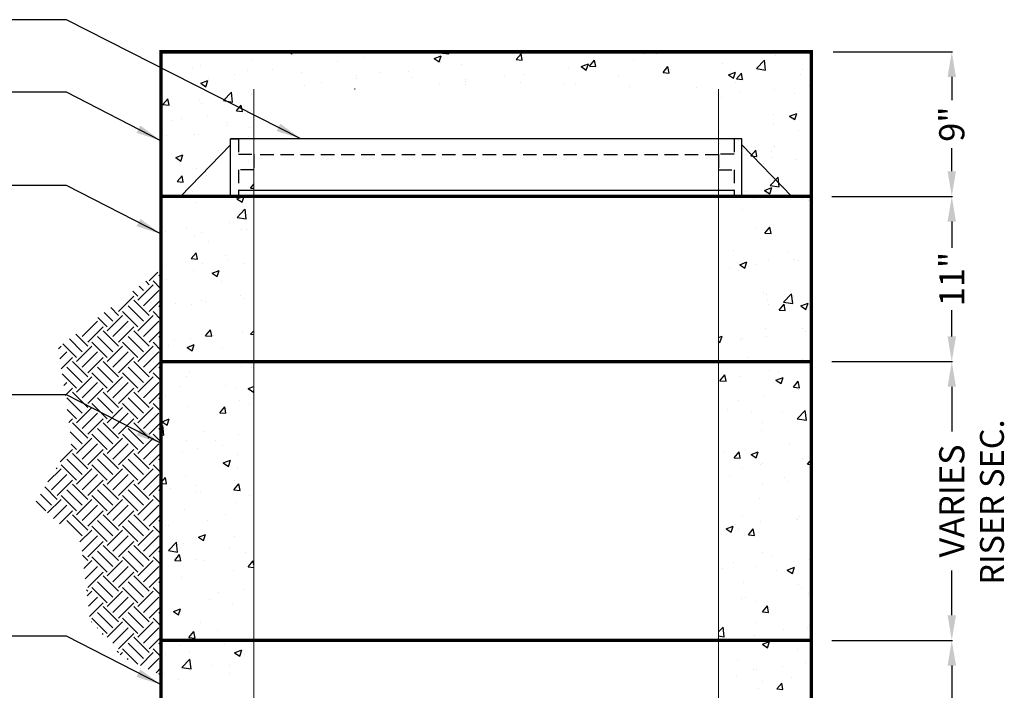
# Model space of a CAD drawing. Extents: x -58 to 860, y -57 to 1131.
# Drawn here: x 95 to 369, y 518 to 704 of the extents above; entities that cross this region are included whole.
import ezdxf

# ---------------------------------------------------------------- set-up
doc = ezdxf.new("R2010")
doc.units = 0
doc.header["$LTSCALE"] = 15
doc.header["$MEASUREMENT"] = 0
doc.linetypes.add('HIDDEN', pattern=[0.375, 0.25, -0.125])
doc.layers.get('0').update_dxf_attribs({"color": 2, "linetype": 'CONTINUOUS'})
doc.layers.get('DEFPOINTS').update_dxf_attribs({"linetype": 'CONTINUOUS'})
for name, color, linetype in [('CON', 6, 'CONTINUOUS'), ('DIM', 1, 'CONTINUOUS'), ('Grate', 5, 'CONTINUOUS'), ('LOGO', 2, 'CONTINUOUS')]:
    doc.layers.add(name, color=color, linetype=linetype)
doc.styles.add('SIMPLEX', font='simplex')
doc.dimstyles.get("Standard").update_dxf_attribs({"dimtxt": 0.18, "dimasz": 0.18, "dimexe": 0.18, "dimexo": 0.0625, "dimgap": 0.09, "dimtad": 0, "dimtih": 1, "dimtoh": 1, "dimdec": 4, "dimzin": 0, "dimdsep": 46, "dimtxsty": 'Standard', "dimcen": 0.09, "dimadec": 0, "dimazin": 0, "dimtfac": 1, "dimtdec": 4, "dimtofl": 0, "dimtmove": 0, "dimatfit": 3, "dimfxl": 1, "dimtolj": 1, "dimtzin": 0, "dimarcsym": 0})

# ---------------------------------------------------------------- blocks, each defined once
blk = doc.blocks.new('*X3')
at = {"color": 0, "linetype": 'Continuous'}
for p, q in [((139.74, 605.9), (140.56, 605.35)), ((140.56, 605.35), (140.74, 605.9)), ((172.8, 605.59), (172.8, 605.59)), ((184.7, 605.49), (185.04, 605.9)), ((186.49, 605.33), (186.39, 605.9)), ((201.58, 605.87), (201.58, 605.87)), ((244.87, 605.9), (247.27, 605.52)), ((247.27, 605.52), (247.23, 605.9)), ((283.89, 605.52), (283.89, 605.52)), ((128.95, 603.71), (128.95, 603.71)), ((153.93, 603.11), (153.93, 603.11)), ((161.44, 604.09), (161.44, 604.09)), ((182.18, 603.95), (184.28, 604.76)), ((182.18, 603.95), (183.67, 602.94)), ((183.67, 602.94), (184.28, 604.76)), ((184.09, 602.87), (184.09, 602.87)), ((184.7, 605.49), (186.49, 605.33)), ((205.71, 604.36), (205.71, 604.36)), ((206.22, 603.6), (207.66, 605.33)), ((206.22, 603.6), (208.01, 603.45)), ((208.01, 603.45), (207.66, 605.33)), ((227.73, 601.72), (229.18, 603.44)), ((229.53, 601.56), (229.18, 603.44)), ((240.55, 603.72), (240.55, 603.72)), ((243.76, 605.29), (243.76, 605.29)), ((276.62, 600.97), (278.96, 603.41)), ((279.29, 600.56), (278.96, 603.41)), ((282.22, 604.83), (282.22, 604.83)), ((111.45, 601.07), (111.45, 601.07)), ((113.8, 601.79), (113.8, 601.79)), ((127.47, 600.39), (127.47, 600.39)), ((134.99, 600.61), (134.99, 600.61)), ((166.59, 599.86), (166.59, 599.86)), ((174.73, 600), (174.73, 600)), ((190.31, 602.25), (190.31, 602.25)), ((221.68, 601.23), (221.68, 601.23)), ((225.29, 601.55), (227.39, 602.35)), ((225.29, 601.55), (226.78, 600.54)), ((226.27, 602.29), (226.27, 602.29)), ((226.78, 600.54), (227.39, 602.35)), ((227.73, 601.72), (229.53, 601.56)), ((229.19, 602.22), (229.19, 602.22)), ((249.25, 599.84), (250.7, 601.56)), ((249.25, 599.84), (251.04, 599.68)), ((251.05, 599.68), (250.7, 601.56)), ((251.48, 600.66), (251.48, 600.66)), ((266.64, 602.58), (266.64, 602.58)), ((268.41, 599.14), (270.51, 599.95)), ((269.9, 598.14), (270.51, 599.95)), ((276.62, 600.97), (279.29, 600.56)), ((290.21, 600.8), (290.21, 600.8)), ((113.86, 596.68), (115.96, 597.48)), ((115.35, 595.67), (115.96, 597.48)), ((116.11, 598.13), (116.11, 598.13)), ((123.62, 599.12), (123.62, 599.12)), ((143.48, 599.72), (143.48, 599.72)), ((159.49, 599.04), (159.49, 599.04)), ((159.57, 598.08), (159.57, 598.08)), ((175.51, 598.36), (175.51, 598.36)), ((191.37, 597.24), (191.37, 597.24)), ((191.52, 597.69), (191.52, 597.69)), ((202.73, 598.74), (202.73, 598.74)), ((207.54, 597.01), (207.54, 597.01)), ((208.77, 599.28), (208.77, 599.28)), ((236.08, 598.55), (236.08, 598.55)), ((268.41, 599.14), (269.9, 598.14)), ((270.77, 597.96), (272.22, 599.68)), ((270.77, 597.96), (272.56, 597.8)), ((272.56, 597.8), (272.22, 599.68)), ((272.72, 597.79), (272.72, 597.79)), ((289.42, 599.36), (289.42, 599.36)), ((113.86, 596.68), (115.35, 595.67)), ((120.51, 591.61), (122.85, 594.05)), ((123.18, 591.2), (122.85, 594.05)), ((144.17, 595.97), (144.17, 595.97)), ((149.1, 596.86), (149.1, 596.86)), ((158.89, 595.01), (159.07, 595.08)), ((159.05, 595.01), (159.07, 595.08)), ((183.86, 596.25), (183.86, 596.25)), ((191.28, 596.28), (191.28, 596.28)), ((220.5, 596.3), (220.5, 596.3)), ((223.55, 596.33), (223.55, 596.33)), ((239.57, 595.66), (239.57, 595.66)), ((259.11, 595.37), (259.11, 595.37)), ((270.48, 596.86), (270.48, 596.86)), ((271.6, 594.3), (271.6, 594.3)), ((281.85, 594.84), (281.85, 594.84)), ((292.29, 596.07), (292.71, 596.58)), ((292.29, 596.07), (292.71, 596.04)), ((102.79, 590.45), (104.24, 592.17)), ((104.58, 590.29), (104.24, 592.17)), ((113.43, 591.8), (113.43, 591.8)), ((120.51, 591.61), (123.18, 591.2)), ((128.59, 593.72), (128.59, 593.72)), ((266.27, 592.59), (266.27, 592.59)), ((287.61, 593.63), (287.61, 593.63)), ((102.79, 590.45), (104.58, 590.29)), ((114.11, 590.85), (114.11, 590.85)), ((124.31, 588.57), (125.75, 590.29)), ((124.31, 588.57), (126.1, 588.41)), ((126.1, 588.41), (125.75, 590.29)), ((127.09, 588.78), (127.09, 588.78)), ((289.04, 588.51), (289.04, 588.51)), ((105.61, 585.74), (105.61, 585.74)), ((108.22, 586.29), (108.22, 586.29)), ((115.73, 587.28), (115.73, 587.28)), ((281.53, 587.52), (281.53, 587.52)), ((286.31, 587.07), (288.41, 587.87)), ((286.31, 587.07), (287.81, 586.06)), ((287.81, 586.06), (288.41, 587.87)), ((121.29, 584.27), (121.29, 584.27)), ((121.62, 585.06), (121.62, 585.06)), ((128.22, 583.73), (128.22, 583.73)), ((265.91, 582.61), (265.91, 582.61)), ((281.49, 584.86), (281.49, 584.86)), ((288.97, 582.9), (288.97, 582.9)), ((103.8, 581.26), (103.8, 581.26)), ((111.93, 581.71), (111.93, 581.71)), ((113.07, 581.81), (113.07, 581.81)), ((127.95, 581.03), (127.95, 581.03)), ((271.48, 579.89), (271.48, 579.89)), ((119.2, 576.95), (119.2, 576.95)), ((265.76, 578.97), (265.76, 578.97)), ((274.93, 575.39), (276.38, 577.11)), ((276.73, 575.23), (276.38, 577.11)), ((281.77, 578.3), (281.77, 578.3)), ((292.51, 578.18), (292.51, 578.18)), ((106.56, 574.92), (108.66, 575.73)), ((106.56, 574.92), (108.05, 573.92)), ((107.84, 575.45), (107.84, 575.45)), ((108.05, 573.92), (108.66, 575.73)), ((272.08, 574.94), (272.08, 574.94)), ((273.64, 575.69), (273.64, 575.69)), ((274.93, 575.39), (276.73, 575.23)), ((281.12, 574.87), (281.12, 574.87)), ((281.15, 576.68), (281.15, 576.68)), ((288.1, 574.27), (288.1, 574.27)), ((112.7, 571.83), (112.7, 571.83)), ((127.86, 573.75), (127.86, 573.75)), ((265.54, 572.62), (265.54, 572.62)), ((278.67, 573.31), (278.67, 573.31)), ((106.95, 567.88), (108.4, 569.61)), ((108.75, 567.73), (108.4, 569.61)), ((115.26, 570.76), (115.26, 570.76)), ((115.65, 569.81), (115.65, 569.81)), ((280.6, 566.78), (282.93, 569.22)), ((283.27, 566.37), (282.93, 569.22)), ((106.95, 567.88), (108.75, 567.73)), ((128.47, 566), (129.42, 567.13)), ((128.47, 566), (129.42, 565.92)), ((279.01, 565.31), (281.11, 566.12)), ((279.01, 565.31), (280.51, 564.31)), ((280.51, 564.31), (281.11, 566.12)), ((280.6, 566.78), (283.26, 566.37)), ((284.62, 566.34), (284.62, 566.34)), ((111.31, 565.11), (111.31, 565.11)), ((124.47, 562.84), (126.57, 563.65)), ((124.47, 562.84), (125.96, 561.84)), ((125.96, 561.84), (126.57, 563.65)), ((127.49, 563.76), (127.49, 563.76)), ((265.75, 563.86), (265.75, 563.86)), ((273.26, 564.85), (273.26, 564.85)), ((275.8, 563.05), (275.8, 563.05)), ((280.76, 564.88), (280.76, 564.88)), ((290.12, 562.81), (290.12, 562.81)), ((291.82, 562.37), (291.82, 562.37)), ((112.34, 561.84), (112.34, 561.84)), ((124.49, 557.42), (126.82, 559.86)), ((127.16, 557.01), (126.83, 559.86)), ((272.63, 559.8), (272.63, 559.8)), ((124.49, 557.42), (127.16, 557.01)), ((109.81, 554.48), (109.81, 554.48)), ((122.36, 555.78), (122.36, 555.78)), ((125.83, 553.81), (125.83, 553.81)), ((127.13, 553.77), (127.13, 553.77)), ((276.73, 554.51), (276.73, 554.51)), ((279.09, 552.82), (280.54, 554.55)), ((280.39, 554.9), (280.39, 554.9)), ((280.89, 552.67), (280.54, 554.55)), ((103.42, 553.28), (103.42, 553.28)), ((111.97, 551.85), (111.97, 551.85)), ((114.02, 552.86), (114.02, 552.86)), ((279.09, 552.82), (280.89, 552.67)), ((116.14, 550.45), (116.14, 550.45)), ((111.11, 545.32), (112.56, 547.04)), ((111.11, 545.32), (112.91, 545.16)), ((112.91, 545.16), (112.56, 547.04)), ((121.21, 546.28), (121.21, 546.28)), ((269.96, 547.72), (269.96, 547.72)), ((285.97, 547.04), (285.97, 547.04)), ((287.78, 545.17), (287.78, 545.17)), ((103.71, 543.27), (103.71, 543.27)), ((114.47, 543.94), (114.47, 543.94)), ((121.98, 544.93), (121.98, 544.93)), ((126.76, 543.79), (126.76, 543.79)), ((268.83, 542.68), (268.83, 542.68)), ((271.71, 543.56), (273.81, 544.36)), ((271.71, 543.56), (273.21, 542.55)), ((273.21, 542.55), (273.82, 544.36)), ((276.28, 543.69), (276.28, 543.69)), ((280.03, 544.91), (280.03, 544.91)), ((288.88, 544.91), (288.88, 544.91)), ((292.3, 543.01), (292.3, 543.01)), ((103.84, 539.23), (103.84, 539.23)), ((111.61, 541.87), (111.61, 541.87)), ((117.17, 541.09), (119.27, 541.9)), ((117.17, 541.09), (118.66, 540.08)), ((118.66, 540.08), (119.27, 541.9)), ((271.39, 541.9), (271.39, 541.9)), ((119.86, 538.56), (119.86, 538.56)), ((125.45, 534.6), (125.45, 534.6)), ((126.4, 533.8), (126.4, 533.8)), ((278.58, 535.32), (278.58, 535.32)), ((279.66, 534.92), (279.66, 534.92)), ((284.57, 532.59), (286.91, 535.03)), ((287.24, 532.18), (286.91, 535.03)), ((287.4, 534.33), (287.4, 534.33)), ((106.58, 532.11), (106.58, 532.11)), ((111.25, 531.88), (111.25, 531.88)), ((114.09, 533.1), (114.09, 533.1)), ((115.17, 532.78), (115.17, 532.78)), ((279.89, 533.34), (279.89, 533.34)), ((280.01, 531.79), (280.01, 531.79)), ((283.26, 530.26), (284.7, 531.98)), ((284.57, 532.59), (287.24, 532.18)), ((285.05, 530.1), (284.7, 531.98)), ((289.62, 531.48), (291.72, 532.29)), ((289.62, 531.48), (291.11, 530.47)), ((291.11, 530.47), (291.72, 532.28)), ((283.26, 530.26), (285.05, 530.1)), ((279.3, 524.93), (279.3, 524.93)), ((290.04, 524.82), (290.04, 524.82)), ((114.02, 523.23), (114.02, 523.23)), ((115.28, 522.75), (116.72, 524.48)), ((115.28, 522.75), (117.07, 522.6)), ((117.07, 522.6), (116.72, 524.48)), ((117.56, 522.76), (117.56, 522.76)), ((126.03, 523.81), (126.03, 523.81)), ((128.47, 523.23), (129.42, 524.22)), ((128.47, 523.23), (129.42, 523.09)), ((265.5, 522.22), (266.52, 522.61)), ((265.91, 520.8), (266.52, 522.61)), ((279.51, 522.5), (279.51, 522.5)), ((290.87, 523.99), (290.87, 523.99)), ((104.33, 519.88), (104.33, 519.88)), ((106.2, 521.27), (106.2, 521.27)), ((109.87, 519.33), (111.97, 520.14)), ((109.87, 519.33), (111.36, 518.33)), ((110.88, 521.89), (110.88, 521.89)), ((111.36, 518.33), (111.97, 520.14)), ((120.34, 519.2), (120.34, 519.2)), ((265.5, 521.07), (265.91, 520.8)), ((272, 521.51), (272, 521.51)), ((272.54, 521.82), (272.54, 521.82)), ((274.16, 516.46), (274.16, 516.46)), ((113.93, 514.88), (113.93, 514.88)), ((125.67, 513.83), (125.67, 513.83)), ((128.61, 513.43), (128.61, 513.43)), ((278.93, 514.95), (278.93, 514.95)), ((290.18, 515.79), (290.18, 515.79)), ((109.67, 510.93), (109.67, 510.93)), ((110.52, 511.91), (110.52, 511.91)), ((265.9, 509.57), (267.35, 511.3)), ((267.7, 509.42), (267.35, 511.3)), ((271.61, 510.67), (271.61, 510.67)), ((280.49, 512.43), (280.49, 512.43)), ((282.32, 509.72), (284.42, 510.53)), ((282.98, 512.16), (282.98, 512.16)), ((283.81, 508.72), (284.42, 510.53)), ((108.05, 507.98), (108.05, 507.98)), ((121.12, 508.29), (121.12, 508.29)), ((127.77, 507.26), (129.42, 507.89)), ((265.9, 509.57), (267.69, 509.42)), ((282.32, 509.72), (283.81, 508.72)), ((287.42, 507.69), (288.87, 509.42)), ((287.42, 507.69), (289.21, 507.54)), ((289.21, 507.54), (288.87, 509.42)), ((103.62, 505.29), (103.62, 505.29)), ((124.06, 507.3), (124.06, 507.3)), ((127.77, 507.26), (129.27, 506.25)), ((129.27, 506.25), (129.42, 506.7)), ((278.57, 504.96), (278.57, 504.96)), ((288.8, 506.92), (288.8, 506.92)), ((110.15, 501.92), (110.15, 501.92)), ((119.44, 500.19), (120.89, 501.91)), ((121.23, 500.03), (120.89, 501.91)), ((125.3, 503.84), (125.3, 503.84)), ((128.23, 502.58), (128.23, 502.58)), ((271.3, 503.92), (271.3, 503.92)), ((119.44, 500.19), (121.23, 500.03)), ((120.72, 501.59), (120.72, 501.59)), ((268.19, 501.21), (268.19, 501.21)), ((275.08, 500.33), (275.08, 500.33)), ((284.21, 500.54), (284.21, 500.54)), ((288.55, 498.4), (290.89, 500.84)), ((291.22, 497.99), (290.89, 500.84)), ((102.2, 495.86), (102.76, 496.44)), ((102.57, 497.58), (104.67, 498.39)), ((102.57, 497.58), (104.06, 496.57)), ((103.09, 493.6), (102.76, 496.44)), ((104.06, 496.57), (104.67, 498.39)), ((278.49, 497.33), (278.49, 497.33)), ((288.55, 498.4), (291.22, 497.99)), ((102.2, 493.73), (103.09, 493.6)), ((115.08, 494.79), (115.08, 494.79)), ((124.94, 493.85), (124.94, 493.85)), ((278.2, 494.97), (278.2, 494.97)), ((102.21, 492.65), (102.21, 492.65)), ((109.79, 491.93), (109.79, 491.93)), ((118.22, 491.97), (118.22, 491.97)), ((120.34, 490.75), (120.34, 490.75)), ((286.14, 490.99), (286.14, 490.99)), ((108.53, 488.62), (108.53, 488.62)), ((112.83, 489.76), (112.83, 489.76)), ((124.55, 487.94), (124.55, 487.94)), ((267.19, 488.5), (267.19, 488.5)), ((270.06, 487.01), (271.51, 488.73)), ((271.86, 486.85), (271.51, 488.73)), ((275.02, 487.97), (277.12, 488.78)), ((275.02, 487.97), (276.51, 486.96)), ((276.52, 486.96), (277.12, 488.78)), ((120.47, 485.5), (122.57, 486.31)), ((120.47, 485.5), (121.97, 484.5)), ((121.97, 484.5), (122.58, 486.31)), ((270.06, 487.01), (271.86, 486.85)), ((277.84, 484.99), (277.84, 484.99)), ((278.37, 485.21), (278.37, 485.21)), ((289.95, 486.83), (289.95, 486.83)), ((291.58, 485.13), (292.71, 486.47)), ((291.58, 485.13), (292.71, 485.03)), ((109.42, 481.94), (109.42, 481.94)), ((124.57, 483.87), (124.57, 483.87)), ((268.68, 481.85), (268.68, 481.85)), ((272.45, 483.83), (272.45, 483.83)), ((102.2, 479.64), (103.53, 481.23)), ((102.2, 479.49), (103.88, 479.35)), ((103.88, 479.35), (103.53, 481.23)), ((112.45, 478.92), (112.45, 478.92)), ((123.6, 477.62), (125.05, 479.34)), ((123.81, 480.41), (123.81, 480.41)), ((125.4, 477.46), (125.05, 479.34)), ((278.25, 479.16), (278.25, 479.16)), ((284.69, 481.18), (284.69, 481.18)), ((285.76, 480.15), (285.76, 480.15)), ((104.94, 477.93), (104.94, 477.93)), ((112.25, 476.72), (112.25, 476.72)), ((113.84, 476.89), (113.84, 476.89)), ((123.6, 477.62), (125.4, 477.46)), ((128.27, 476.05), (128.27, 476.05)), ((124.21, 473.88), (124.21, 473.88)), ((277.48, 475), (277.48, 475)), ((109.06, 471.96), (109.06, 471.96)), ((121.03, 470.3), (121.03, 470.3)), ((103.53, 467.3), (103.53, 467.3)), ((115.92, 468.58), (115.92, 468.58)), ((270.35, 467.33), (270.35, 467.33)), ((272.4, 469.96), (272.4, 469.96)), ((277.86, 468.32), (277.86, 468.32)), ((288.41, 469.28), (288.41, 469.28)), ((288.71, 468.93), (288.71, 468.93)), ((289.23, 469.81), (289.23, 469.81)), ((292.51, 467.13), (292.51, 467.13)), ((104.56, 467.09), (104.56, 467.09)), ((113.17, 463.75), (115.28, 464.55)), ((114.67, 462.74), (115.28, 464.55)), ((267.72, 466.22), (269.82, 467.02)), ((267.72, 466.22), (269.22, 465.21)), ((269.22, 465.21), (269.82, 467.02)), ((271.21, 465.93), (271.21, 465.93)), ((274.23, 464.44), (275.67, 466.17)), ((274.23, 464.44), (276.02, 464.29)), ((276.02, 464.29), (275.67, 466.17)), ((277.11, 465.01), (277.11, 465.01)), ((292.53, 464.22), (292.71, 464.41)), ((104.4, 459.82), (106.74, 462.26)), ((106.41, 461.39), (106.41, 461.39)), ((107.07, 459.41), (106.74, 462.26)), ((108.69, 461.97), (108.69, 461.97)), ((113.17, 463.75), (114.67, 462.74)), ((123.84, 463.89), (123.84, 463.89)), ((292.53, 464.22), (292.71, 464.19)), ((104.4, 459.82), (107.07, 459.41)), ((106.25, 456.94), (107.69, 458.66)), ((108.04, 456.78), (107.69, 458.66)), ((122.42, 460.72), (122.42, 460.72)), ((126.97, 459.24), (126.97, 459.24)), ((278.4, 459.34), (278.4, 459.34)), ((106.25, 456.94), (108.04, 456.78)), ((108.03, 456.75), (108.03, 456.75)), ((112.74, 457.36), (112.74, 457.36)), ((114.99, 456.8), (114.99, 456.8)), ((127.76, 455.06), (129.21, 456.78)), ((128.75, 456.69), (128.75, 456.69)), ((129.42, 455.67), (129.21, 456.78)), ((269.97, 456.48), (269.97, 456.48)), ((281.33, 457.98), (281.33, 457.98)), ((292.15, 457.14), (292.15, 457.14)), ((123.48, 453.9), (123.48, 453.9)), ((127.76, 455.06), (129.42, 454.91)), ((266.56, 454.63), (266.56, 454.63)), ((276.75, 455.03), (276.75, 455.03)), ((282.57, 453.95), (282.57, 453.95)), ((285.63, 454.14), (287.73, 454.94)), ((285.63, 454.14), (287.12, 453.13)), ((287.12, 453.13), (287.73, 454.94)), ((108.33, 451.98), (108.33, 451.98)), ((272.88, 450.6), (272.88, 450.6)), ((288.9, 449.92), (288.9, 449.92)), ((119.08, 447.41), (119.08, 447.41)), ((126.59, 448.4), (126.59, 448.4)), ((289.86, 448.84), (289.86, 448.84)), ((291.78, 447.15), (291.78, 447.15)), ((292.39, 448.64), (292.39, 448.64)), ((116.46, 445.47), (116.46, 445.47)), ((272.36, 445.84), (272.36, 445.84)), ((273.44, 446.15), (273.44, 446.15)), ((276.38, 445.04), (276.38, 445.04)), ((105.88, 441.99), (107.98, 442.8)), ((105.88, 441.99), (107.37, 440.99)), ((107.37, 440.99), (107.98, 442.8)), ((107.96, 442), (107.96, 442)), ((123.12, 443.92), (123.12, 443.92)), ((278.39, 441.88), (279.84, 443.6)), ((278.39, 441.88), (280.18, 441.72)), ((280.18, 441.72), (279.84, 443.6)), ((113.75, 438.9), (113.75, 438.9)), ((276.6, 438.7), (276.6, 438.7)), ((110.41, 434.37), (111.86, 436.1)), ((111.19, 435.58), (111.19, 435.58)), ((112.2, 434.22), (111.86, 436.1)), ((118.7, 436.57), (118.7, 436.57)), ((265.5, 436.04), (266.83, 437.43)), ((267.16, 434.58), (266.83, 437.43)), ((284.5, 436.81), (284.5, 436.81)), ((291.42, 437.17), (291.42, 437.17)), ((292.01, 437.8), (292.01, 437.8)), ((292.62, 438.02), (292.62, 438.02)), ((110.41, 434.37), (112.2, 434.22)), ((122.75, 433.93), (122.75, 433.93)), ((265.5, 434.84), (267.16, 434.58)), ((265.55, 434.31), (265.55, 434.31)), ((276.02, 435.05), (276.02, 435.05)), ((278.33, 432.38), (280.43, 433.19)), ((279.82, 431.38), (280.43, 433.19)), ((107.6, 432.01), (107.6, 432.01)), ((110.61, 430.14), (110.61, 430.14)), ((120.94, 432.31), (120.94, 432.31)), ((123.78, 429.91), (125.88, 430.72)), ((123.78, 429.91), (125.27, 428.91)), ((125.28, 428.91), (125.88, 430.72)), ((278.33, 432.38), (279.82, 431.38)), ((288.62, 430.94), (288.62, 430.94)), ((103.45, 429.31), (103.45, 429.31)), ((108.38, 425.63), (110.72, 428.07)), ((111.05, 425.22), (110.72, 428.07)), ((126.63, 429.46), (126.63, 429.46)), ((271.12, 427.94), (271.12, 427.94)), ((291.05, 427.18), (291.05, 427.18)), ((108.38, 425.63), (111.05, 425.22)), ((110.81, 424.73), (110.81, 424.73)), ((116.94, 426.11), (116.94, 426.11)), ((122.17, 426.23), (122.17, 426.23)), ((122.39, 423.94), (122.39, 423.94)), ((275.65, 425.07), (275.65, 425.07)), ((276.6, 424.98), (276.6, 424.98)), ((284.12, 425.96), (284.12, 425.96)), ((103.3, 423.75), (103.3, 423.75)), ((107.23, 422.02), (107.23, 422.02)), ((270.76, 423.37), (270.76, 423.37)), ((278.31, 421.35), (278.31, 421.35)), ((282.55, 419.31), (284, 421.04)), ((284.35, 419.15), (284, 421.04)), ((286.78, 422.69), (286.78, 422.69)), ((277.09, 419.34), (277.09, 419.34)), ((282.55, 419.31), (284.35, 419.15))]:
    blk.add_line(p, q, dxfattribs=at)
blk = doc.blocks.new('*D11')
at = {"layer": 'DEFPOINTS', "color": 0, "linetype": 'Continuous', "transparency": 16777216}
for p in [(315.01, 531.51), (354.05, 531.51), (315.01, 350.52)]:
    blk.add_point(p, dxfattribs=at)
at = {"layer": 'DIM', "color": 0, "linetype": 'Continuous', "lineweight": -2, "transparency": 16777216}
for p, q in [((321.01, 531.51), (354.23, 531.51)), ((354.05, 524.51), (354.05, 460.35)), ((354.05, 357.52), (354.05, 421.68)), ((321.01, 350.52), (354.23, 350.52))]:
    blk.add_line(p, q, dxfattribs=at)
at = {"layer": 'DIM', "color": 0, "linetype": 'Continuous', "transparency": 16777216}
for points in [[(352.88, 524.51), (355.21, 524.51), (354.05, 531.51)], [(352.88, 357.52), (355.21, 357.52), (354.05, 350.52)]]:
    blk.add_solid(points, dxfattribs=at)
at = {"layer": 'DIM', "color": 0, "linetype": 'Continuous', "transparency": 16777216, "insert": (354.05, 441.01), "char_height": 7, "attachment_point": 5, "rotation": 90, "style": 'SIMPLEX'}
blk.add_mtext('\\A1;VARIES', dxfattribs=at)
blk = doc.blocks.new('*D10')
at = {"layer": 'DEFPOINTS', "color": 0, "linetype": 'Continuous', "transparency": 16777216}
for p in [(315.01, 609.07), (354.05, 609.07), (315.01, 531.51)]:
    blk.add_point(p, dxfattribs=at)
at = {"layer": 'DIM', "color": 0, "linetype": 'Continuous', "lineweight": -2, "transparency": 16777216}
for p, q in [((321.01, 609.07), (354.23, 609.07)), ((354.05, 602.07), (354.05, 589.62)), ((354.05, 538.51), (354.05, 550.95)), ((321.01, 531.51), (354.23, 531.51))]:
    blk.add_line(p, q, dxfattribs=at)
at = {"layer": 'DIM', "color": 0, "linetype": 'Continuous', "transparency": 16777216}
for points in [[(352.88, 602.07), (355.21, 602.07), (354.05, 609.07)], [(352.88, 538.51), (355.21, 538.51), (354.05, 531.51)]]:
    blk.add_solid(points, dxfattribs=at)
at = {"layer": 'DIM', "color": 0, "linetype": 'Continuous', "transparency": 16777216, "insert": (354.05, 570.29), "char_height": 7, "attachment_point": 5, "rotation": 90, "style": 'SIMPLEX'}
blk.add_mtext('\\A1;VARIES', dxfattribs=at)
blk = doc.blocks.new('*D9')
at = {"layer": 'DEFPOINTS', "color": 0, "linetype": 'Continuous', "transparency": 16777216}
for p in [(315.01, 655.02), (354.05, 655.02), (315.01, 609.07)]:
    blk.add_point(p, dxfattribs=at)
at = {"layer": 'DIM', "color": 0, "linetype": 'Continuous', "lineweight": -2, "transparency": 16777216}
for p, q in [((321.01, 655.02), (354.23, 655.02)), ((354.05, 648.02), (354.05, 640.71)), ((354.05, 616.07), (354.05, 623.38)), ((321.01, 609.07), (354.23, 609.07))]:
    blk.add_line(p, q, dxfattribs=at)
at = {"layer": 'DIM', "color": 0, "linetype": 'Continuous', "transparency": 16777216}
for points in [[(352.88, 648.02), (355.21, 648.02), (354.05, 655.02)], [(352.88, 616.07), (355.21, 616.07), (354.05, 609.07)]]:
    blk.add_solid(points, dxfattribs=at)
at = {"layer": 'DIM', "color": 0, "linetype": 'Continuous', "transparency": 16777216, "insert": (354.05, 632.04), "char_height": 7, "attachment_point": 5, "rotation": 90, "style": 'SIMPLEX'}
blk.add_mtext('\\A1;11"', dxfattribs=at)
blk = doc.blocks.new('*D8')
at = {"layer": 'DEFPOINTS', "color": 0, "linetype": 'Continuous', "transparency": 16777216}
for p in [(315.01, 695.26), (354.05, 695.26), (315.01, 655.02)]:
    blk.add_point(p, dxfattribs=at)
at = {"layer": 'DIM', "color": 0, "linetype": 'Continuous', "lineweight": -2, "transparency": 16777216}
for p, q in [((321.01, 695.26), (354.23, 695.26)), ((354.05, 688.26), (354.05, 681.8)), ((354.05, 662.02), (354.05, 668.47)), ((321.01, 655.02), (354.23, 655.02))]:
    blk.add_line(p, q, dxfattribs=at)
at = {"layer": 'DIM', "color": 0, "linetype": 'Continuous', "transparency": 16777216}
for points in [[(352.88, 688.26), (355.21, 688.26), (354.05, 695.26)], [(352.88, 662.02), (355.21, 662.02), (354.05, 655.02)]]:
    blk.add_solid(points, dxfattribs=at)
at = {"layer": 'DIM', "color": 0, "linetype": 'Continuous', "transparency": 16777216, "insert": (354.05, 675.14), "char_height": 7, "attachment_point": 5, "rotation": 90, "style": 'SIMPLEX'}
blk.add_mtext('\\A1;9"', dxfattribs=at)

msp = doc.modelspace()

# ---------------------------------------------------------------- hatches: boundary and pattern name
at = {"layer": 'CON', "linetype": 'Continuous'}
h = msp.add_hatch(dxfattribs=at)
h.set_pattern_fill('EARTH', color=9, scale=0.95, angle=45, style=0)
h.set_pattern_definition([(45, (36.9315, 119.654), (8e-16, 8.53124), [6.0325, -6.0325]), (45, (35.332, 121.254), (8e-16, 8.53124), [6.0325, -6.0325]), (45, (33.732, 122.8533), (8e-16, 8.53124), [6.0325, -6.0325]), (135, (33.732, 123.92), (-8.53124, 8e-16), [6.0325, -6.0325]), (135, (35.332, 125.5193), (-8.53124, 8e-16), [6.0325, -6.0325]), (135, (36.9315, 127.119), (-8.53124, 8e-16), [6.0325, -6.0325])])
h.paths.add_polyline_path([(134.0214, 548.4696), (134.0214, 634.5624), (105.4611, 613.0392), (109.262, 586.4517), (99.1261, 569.9928), (111.796, 558.5982), (114.33, 537.0749), (123.1989, 526.9464), (134.0214, 521.8821)])

# ---------------------------------------------------------------- linework, layer by layer
at = {"layer": 'CON', "linetype": 'Continuous', "const_width": 0.95}
for points in [[(134.0214, 609.0711), (315.0078, 609.0711), (315.0078, 695.2551), (134.0214, 695.2551)], [(134.0214, 531.5055), (315.0078, 531.5055), (315.0078, 609.0711), (134.0214, 609.0711)], [(134.0214, 350.5191), (315.0078, 350.5191), (315.0078, 531.5055), (134.0214, 531.5055)]]:
    msp.add_lwpolyline(points, close=True, dxfattribs=at)
at = {"layer": 'CON', "linetype": 'HIDDEN'}
msp.add_lwpolyline([(159.8766, 684.913, 0.285, 0.285, 0), (159.8766, 376.3743, 0.285, 0.285, 0), (289.1526, 376.3743, 0.285, 0.285, 0), (289.1526, 684.913, 0, 0, 0)], format="xyseb", close=True, dxfattribs=at)
at = {"layer": 'CON', "linetype": 'Continuous', "const_width": 0.95}
msp.add_lwpolyline([(315.0078, 655.0176), (134.0214, 655.0176)], dxfattribs=at)
at = {"layer": 'DIM', "linetype": 'ByBlock'}
for p, q in [((320.7078, 655.0176), (330.4779, 655.0176)), ((320.7078, 609.0711), (330.4779, 609.0711)), ((320.7078, 531.5055), (330.4779, 531.5055))]:
    msp.add_line(p, q, dxfattribs=at)
at = {"layer": 'Grate', "linetype": 'Continuous'}
for p, q in [((295.6164, 671.0638), (153.4128, 671.0638)), ((293.4618, 656.7079), (155.5674, 656.7079))]:
    msp.add_line(p, q, dxfattribs=at)
at = {"layer": 'Grate', "linetype": 'HIDDEN'}
msp.add_line((289.1526, 666.618), (159.8766, 666.618), dxfattribs=at)
at = {"layer": 'Grate', "linetype": 'Continuous'}
for points in [[(139.4881, 655.0176), (153.4128, 669.3401)], [(153.4128, 655.0176), (153.4128, 671.0638), (155.5674, 671.0638)], [(295.6164, 655.0176), (295.6164, 671.0638), (293.4618, 671.0638)], [(309.5411, 655.0176), (295.6164, 669.3401)]]:
    msp.add_lwpolyline(points, dxfattribs=at)
at = {"layer": 'Grate', "linetype": 'HIDDEN'}
for points in [[(155.5674, 671.0638), (155.5674, 666.7546), (159.8766, 666.7546), (159.8766, 662.4454), (155.5674, 662.4454), (155.5674, 655.0176)], [(293.4618, 671.0638), (293.4618, 666.7546), (289.1526, 666.7546), (289.1526, 662.4454), (293.4618, 662.4454), (293.4618, 655.0176)]]:
    msp.add_lwpolyline(points, dxfattribs=at)

# ---------------------------------------------------------------- block references
at = {"layer": 'CON', "color": 9, "linetype": 'Continuous', "xscale": 0.95, "yscale": 0.95, "zscale": 0.95}
msp.add_blockref('*X3', (36.9315, 119.6541), dxfattribs=at)

# ---------------------------------------------------------------- texts
at = {"layer": 'DIM', "linetype": 'Continuous', "style": 'SIMPLEX'}
msp.add_text('RISER SEC.', height=6.65, rotation=90, dxfattribs=at).set_placement((368.5442, 546.9777))

# ---------------------------------------------------------------- dimensions: what is measured, and where the dimension line sits
at = {"layer": 'DIM', "linetype": 'Continuous'}
for base, p1, p2, text, picture, middle in [((354.0469, 695.2551), (315.0078, 655.0176), (315.0078, 695.2551), '9"', '*D8', (354.0469, 675.1363)), ((354.0469, 655.0176), (315.0078, 609.0711), (315.0078, 655.0176), '11"', '*D9', (354.0469, 632.0443)), ((354.0469, 609.0711), (315.0078, 531.5055), (315.0078, 609.0711), 'VARIES', '*D10', (354.0469, 570.2883)), ((354.0469, 531.5055), (315.0078, 350.5191), (315.0078, 531.5055), 'VARIES', '*D11', (354.0469, 441.0123))]:
    dim = msp.add_linear_dim(base=base, p1=p1, p2=p2, angle=90, text=text, dimstyle='Standard', override={"dimtxt": 7, "dimasz": 7, "dimexo": 6, "dimgap": 2, "dimtad": 1, "dimdec": 3, "dimlunit": 3, "dimtxsty": 'SIMPLEX', "dimtdec": 3, "dimtmove": 2}, dxfattribs=at)
    dim.commit()
    dim.dimension.update_dxf_attribs({"geometry": picture, "text_midpoint": middle, "text_rotation": 90})

# ---------------------------------------------------------------- leaders
at = {"layer": 'LOGO', "linetype": 'Continuous'}
for points in [[(172.9596, 671.0638), (107.7328, 704.1944), (88.2047, 704.1944)], [(134.0214, 670.5363), (107.7328, 684.0007), (88.2047, 684.0007)], [(134.0214, 644.571), (107.7328, 658.0355), (88.2047, 658.0355)], [(134.0214, 586.3591), (107.7328, 599.8236), (88.2047, 599.8236)], [(134.0214, 519.1882), (107.7328, 532.6527), (88.2047, 532.6527)]]:
    msp.add_leader(points, dimstyle='Standard', override={"dimtxt": 7, "dimasz": 7, "dimexo": 6, "dimgap": 2, "dimtad": 1, "dimdec": 3, "dimlunit": 3, "dimtxsty": 'SIMPLEX', "dimtdec": 3, "dimtmove": 2}, dxfattribs=at)

doc.saveas('drawing.dxf')
